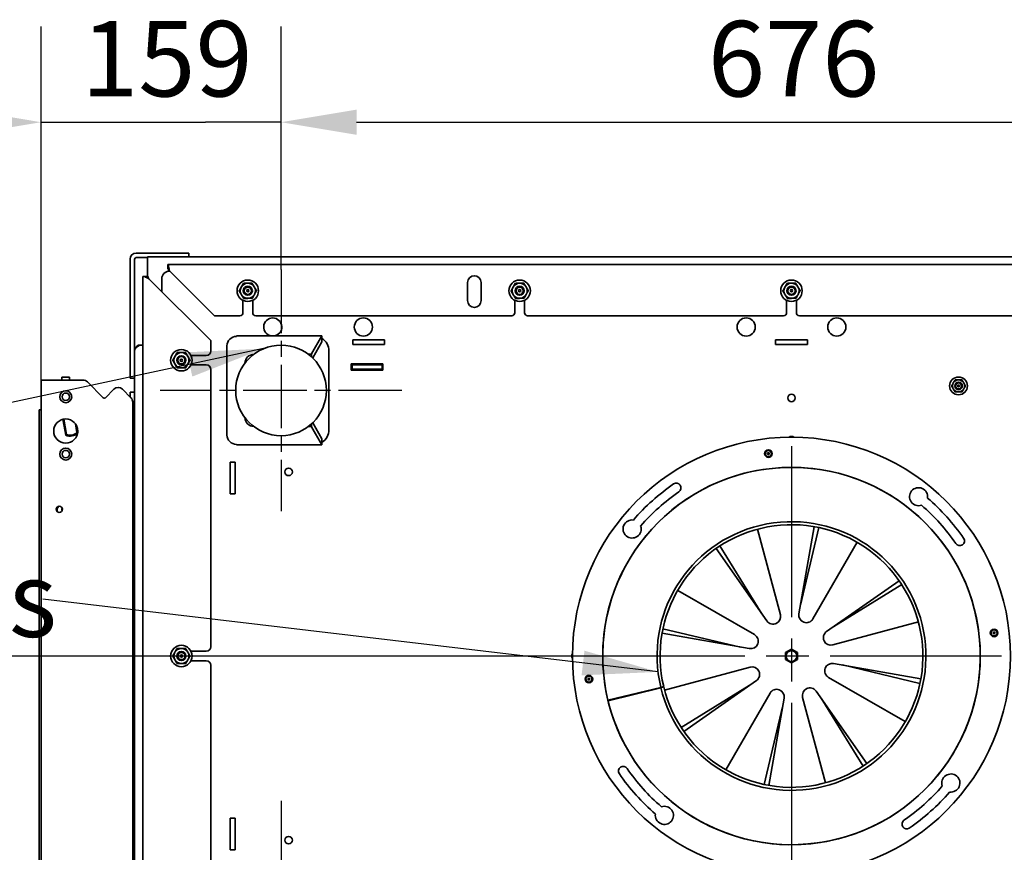
# Model space of a CAD drawing. Units: millimetres. Extents: x 10 to 292, y 5 to 205.
# Drawn here: x 175 to 208, y 81 to 109 of the extents above; entities that cross this region are included whole.
import ezdxf

# ---------------------------------------------------------------- set-up
doc = ezdxf.new("R2010")
doc.units = ezdxf.units.MM
doc.linetypes.add('CHAIN', pattern=[0.3543, 0.2362, -0.0295, 0.0591, -0.0295])
for name, color, linetype, lineweight in [('Bemaßungen(DIN)', 7, 'Continuous', 25), ('Mittelpunktmarkierung(DIN)', 7, 'Continuous', 25), ('Sichtbare Kanten(DIN)', 7, 'Continuous', 35), ('Symbole(DIN)', 7, 'Continuous', 25)]:
    doc.layers.add(name, color=color, linetype=linetype, lineweight=lineweight)
doc.styles.add('Aktuell-BSI', font='arial.ttf')
doc.dimstyles.new('STANDARD-DIN-Ortner', dxfattribs={"dimtxt": 2.5, "dimasz": 2.5, "dimexe": 3.175, "dimexo": 0, "dimgap": 0.8, "dimtad": 1, "dimdec": 1, "dimrnd": 1e-08, "dimtxsty": 'Aktuell-BSI', "dimcen": 0.09, "dimdle": 10, "dimclrd": 7, "dimclre": 7, "dimclrt": 7, "dimadec": 0, "dimazin": 2, "dimtfac": 1.4, "dimtmove": 0, "dimatfit": 3, "dimfxl": 1, "dimtolj": 1, "dimtzin": 0, "dimlwd": 25, "dimlwe": 25, "dimarcsym": 0})
doc.dimstyles.new('STANDARD-DIN-Ortner$7', dxfattribs={"dimtxt": 2.5, "dimasz": 2.5, "dimexe": 3.175, "dimexo": 0, "dimgap": 0.8, "dimtad": 1, "dimdec": 1, "dimrnd": 1e-08, "dimtxsty": 'Aktuell-BSI', "dimcen": 0.09, "dimdle": 10, "dimclrd": 7, "dimclre": 7, "dimclrt": 7, "dimadec": 0, "dimazin": 2, "dimtfac": 1.4, "dimtmove": 0, "dimatfit": 3, "dimfxl": 1, "dimtolj": 1, "dimtzin": 0, "dimlwd": 25, "dimlwe": 25, "dimarcsym": 0})

# ---------------------------------------------------------------- blocks, each defined once
blk = doc.blocks.new('*D32')
at = {"layer": 'Bemaßungen(DIN)', "color": 7, "linetype": 'Continuous', "lineweight": 25, "transparency": 16777216}
for p, q in [((193.826, 87.778), (166.28, 87.778)), ((169.455, 74.36), (169.455, 85.278)), ((175.934, 71.86), (166.28, 71.86))]:
    blk.add_line(p, q, dxfattribs=at)
at = {"layer": 'Bemaßungen(DIN)', "color": 7, "linetype": 'Continuous', "transparency": 16777216}
for points in [[(169.039, 85.278), (169.872, 85.278), (169.455, 87.778)], [(169.039, 74.36), (169.872, 74.36), (169.455, 71.86)]]:
    blk.add_solid(points, dxfattribs=at)
at = {"layer": 'Defpoints', "color": 0, "linetype": 'Continuous', "transparency": 16777216}
for p in [(169.455, 87.778), (193.826, 87.778), (175.934, 71.86)]:
    blk.add_point(p, dxfattribs=at)
at = {"layer": 'Bemaßungen(DIN)', "color": 7, "linetype": 'Continuous', "lineweight": 25, "transparency": 16777216, "insert": (166.101, 77.055), "char_height": 2.5, "attachment_point": 1, "rotation": 90, "style": 'Aktuell-BSI'}
blk.add_mtext('\\A1;318', dxfattribs=at)
blk = doc.blocks.new('*D33')
at = {"layer": 'Bemaßungen(DIN)', "color": 7, "linetype": 'Continuous', "lineweight": 25, "transparency": 16777216}
for p, q in [((183.876, 100.578), (183.876, 108.637)), ((217.676, 100.578), (217.676, 108.637)), ((186.376, 105.462), (215.176, 105.462))]:
    blk.add_line(p, q, dxfattribs=at)
at = {"layer": 'Bemaßungen(DIN)', "color": 7, "linetype": 'Continuous', "transparency": 16777216}
for points in [[(186.376, 105.879), (186.376, 105.045), (183.876, 105.462)], [(215.176, 105.879), (215.176, 105.045), (217.676, 105.462)]]:
    blk.add_solid(points, dxfattribs=at)
at = {"layer": 'Defpoints', "color": 0, "linetype": 'Continuous', "transparency": 16777216}
for p in [(217.676, 105.462), (183.876, 100.578), (217.676, 100.578)]:
    blk.add_point(p, dxfattribs=at)
at = {"layer": 'Bemaßungen(DIN)', "color": 7, "linetype": 'Continuous', "lineweight": 25, "transparency": 16777216, "insert": (198.009, 108.815), "char_height": 2.5, "attachment_point": 1, "style": 'Aktuell-BSI'}
blk.add_mtext('\\A1;676', dxfattribs=at)
blk = doc.blocks.new('*D34')
at = {"layer": 'Bemaßungen(DIN)', "color": 7, "linetype": 'Continuous', "lineweight": 25, "transparency": 16777216}
for p, q in [((175.934, 96.918), (175.934, 108.637)), ((183.876, 100.578), (183.876, 108.637)), ((173.434, 105.462), (170.934, 105.462)), ((175.934, 105.462), (178.434, 105.462)), ((178.434, 105.462), (181.376, 105.462)), ((183.876, 105.462), (181.376, 105.462)), ((186.376, 105.462), (188.876, 105.462))]:
    blk.add_line(p, q, dxfattribs=at)
at = {"layer": 'Bemaßungen(DIN)', "color": 7, "linetype": 'Continuous', "transparency": 16777216}
for points in [[(173.434, 105.879), (173.434, 105.045), (175.934, 105.462)], [(186.376, 105.879), (186.376, 105.045), (183.876, 105.462)]]:
    blk.add_solid(points, dxfattribs=at)
at = {"layer": 'Defpoints', "color": 0, "linetype": 'Continuous', "transparency": 16777216}
for p in [(183.876, 105.462), (183.876, 100.578), (175.934, 96.918)]:
    blk.add_point(p, dxfattribs=at)
at = {"layer": 'Bemaßungen(DIN)', "color": 7, "linetype": 'Continuous', "lineweight": 25, "transparency": 16777216, "insert": (177.258, 108.815), "char_height": 2.5, "attachment_point": 1, "style": 'Aktuell-BSI'}
blk.add_mtext('\\A1;159', dxfattribs=at)

msp = doc.modelspace()

# ---------------------------------------------------------------- linework, layer by layer
at = {"layer": 'Mittelpunktmarkierung(DIN)', "linetype": 'CHAIN', "ltscale": 8.88956}
for p, q in [((183.8765, 100.5776), (183.8765, 92.5776)), ((187.8765, 96.5776), (179.8765, 96.5776)), ((183.8765, 82.9776), (183.8765, 74.9776))]:
    msp.add_line(p, q, dxfattribs=at)
at = {"layer": 'Mittelpunktmarkierung(DIN)', "linetype": 'CHAIN', "ltscale": 23.990969}
for p, q in [((200.7765, 94.7276), (200.7765, 80.8276)), ((207.7265, 87.7776), (193.8265, 87.7776))]:
    msp.add_line(p, q, dxfattribs=at)
at = {"layer": 'Sichtbare Kanten(DIN)'}
for p, q in [((180.6265, 101.1276), (179.0765, 101.1276)), ((180.6265, 101.1276), (180.8265, 101.1276)), ((180.8265, 101.0026), (180.8265, 101.1276)), ((178.8765, 100.9276), (178.8765, 97.1776)), ((179.0265, 97.9026), (179.0265, 100.9276)), ((179.4515, 100.9776), (179.0765, 100.9776)), ((179.4515, 101.0026), (219.2015, 101.0026)), ((179.4515, 100.3526), (179.4515, 101.0026)), ((180.1265, 100.6026), (180.1265, 100.7526)), ((180.1265, 100.7526), (221.4265, 100.7526)), ((181.6765, 99.0526), (180.1765, 100.5526)), ((180.1765, 100.5276), (180.2015, 100.5276)), ((179.3015, 100.3526), (179.3015, 75.2026)), ((179.36, 100.3526), (179.3015, 100.3526)), ((179.36, 100.3526), (179.4661, 100.3526)), ((181.5515, 98.2276), (179.5015, 100.2776)), ((179.9265, 99.8526), (179.9265, 100.2776)), ((190.0515, 99.5526), (190.0515, 100.1526)), ((190.5015, 100.1526), (190.5015, 99.5526)), ((182.614, 99.1526), (182.614, 99.562)), ((182.939, 99.562), (182.939, 99.1526)), ((191.614, 99.1526), (191.614, 99.562)), ((191.939, 99.562), (191.939, 99.1526)), ((200.614, 99.1526), (200.614, 99.562)), ((200.939, 99.562), (200.939, 99.1526)), ((182.514, 99.0526), (181.6765, 99.0526)), ((191.514, 99.0526), (183.039, 99.0526)), ((200.514, 99.0526), (192.039, 99.0526)), ((209.514, 99.0526), (201.039, 99.0526)), ((181.5515, 98.2276), (181.5515, 97.8851)), ((185.2289, 98.3803), (182.3972, 98.3803)), ((182.3972, 98.3672), (182.3972, 98.3803)), ((184.8877, 97.7875), (185.2289, 98.3803)), ((185.2289, 98.1817), (184.9237, 97.6515)), ((185.2289, 98.3803), (185.2289, 98.1817)), ((186.2515, 98.2576), (186.2515, 98.0976)), ((187.3015, 98.2576), (186.2515, 98.2576)), ((186.2515, 98.2526), (187.3015, 98.2526)), ((187.3015, 98.0976), (187.3015, 98.2576)), ((200.2515, 98.2576), (200.2515, 98.0976)), ((201.3015, 98.2576), (200.2515, 98.2576)), ((200.2515, 98.2526), (201.3015, 98.2526)), ((201.3015, 98.0976), (201.3015, 98.2576)), ((179.0265, 97.9026), (179.0265, 75.1276)), ((179.3015, 98.0776), (179.2015, 98.0776)), ((182.0869, 98.0569), (182.0847, 98.0569)), ((182.0847, 98.0569), (182.0847, 95.0983)), ((183.8765, 98.0776), (183.8765, 98.0776)), ((185.4604, 95.2749), (185.4604, 97.8803)), ((186.2515, 98.0976), (187.3015, 98.0976)), ((200.2515, 98.0976), (201.3015, 98.0976)), ((180.8946, 97.7351), (181.4015, 97.7351)), ((184.7783, 97.7762), (184.8817, 97.7762)), ((184.8765, 97.7762), (184.8877, 97.7875)), ((184.8817, 97.6909), (184.8817, 97.7762)), ((184.8877, 97.6854), (184.8877, 97.7875)), ((178.8765, 96.9776), (178.8765, 97.1776)), ((181.4015, 97.4201), (180.8946, 97.4201)), ((181.5515, 97.2701), (181.5515, 88.0851)), ((186.2015, 97.2526), (186.2015, 97.4526)), ((186.2015, 97.4526), (187.2515, 97.4526)), ((186.2015, 97.4276), (186.2265, 97.4276)), ((186.2265, 97.2776), (186.2015, 97.2776)), ((187.2515, 97.2526), (186.2015, 97.2526)), ((186.2265, 97.4276), (186.3353, 97.4276)), ((186.2265, 97.2776), (186.2265, 97.4276)), ((186.3353, 97.2776), (186.2265, 97.2776)), ((186.3353, 97.4276), (186.4338, 97.4276)), ((186.4338, 97.2776), (186.3353, 97.2776)), ((187.0191, 97.4276), (186.4338, 97.4276)), ((187.0191, 97.2776), (186.4338, 97.2776)), ((187.0191, 97.4276), (187.1176, 97.4276)), ((187.1176, 97.2776), (187.0191, 97.2776)), ((187.1176, 97.4276), (187.2265, 97.4276)), ((187.2265, 97.2776), (187.1176, 97.2776)), ((187.2265, 97.4276), (187.2265, 97.2776)), ((187.2265, 97.2776), (187.2265, 97.2526)), ((187.2515, 97.4526), (187.2515, 97.2526)), ((175.9335, 96.9176), (177.3228, 96.9176)), ((175.9335, 96.9176), (177.3228, 96.9176)), ((175.9335, 71.8597), (175.9335, 96.9176)), ((176.8685, 97.0176), (176.6185, 97.0176)), ((176.6185, 96.9176), (176.6185, 97.0176)), ((176.8685, 96.9176), (176.8685, 97.0176)), ((177.4642, 96.859), (177.989, 96.3342)), ((177.989, 96.3342), (177.4642, 96.859)), ((178.8765, 96.9776), (179.0265, 96.9776)), ((178.0597, 96.3342), (178.3426, 96.6171)), ((178.3426, 96.6171), (178.0597, 96.3342)), ((178.6254, 96.6171), (178.9075, 96.3349)), ((178.9075, 96.3349), (178.6254, 96.6171)), ((178.8765, 96.366), (178.8765, 96.5151)), ((179.0265, 96.5151), (178.8765, 96.5151)), ((178.9661, 96.1935), (178.9661, 74.8923)), ((175.8735, 95.9301), (175.8735, 72.3372)), ((175.8735, 95.9301), (175.9335, 95.9301)), ((176.747, 95.0966), (176.6548, 95.619)), ((176.7514, 95.1), (176.6597, 95.6201)), ((176.6843, 95.6249), (176.7737, 95.1175)), ((177.1184, 95.1783), (177.0665, 95.4728)), ((177.1015, 95.4183), (177.1446, 95.174)), ((177.1093, 95.4028), (177.1466, 95.1912)), ((184.7783, 95.379), (184.8817, 95.379)), ((184.8765, 95.379), (184.8877, 95.3677)), ((184.8817, 95.379), (184.8817, 95.4643)), ((184.8877, 95.3677), (184.8877, 95.4698)), ((185.2289, 94.7749), (184.8877, 95.3677)), ((184.9237, 95.5037), (185.2289, 94.9735)), ((182.0847, 95.0983), (182.0869, 95.0983)), ((183.8765, 95.0776), (183.8765, 95.0776)), ((185.2289, 94.9735), (185.2289, 94.7749)), ((182.3972, 94.788), (182.3972, 94.7749)), ((185.2289, 94.7749), (182.3972, 94.7749)), ((182.1965, 94.2026), (182.1965, 93.1526)), ((182.3565, 94.2026), (182.1965, 94.2026)), ((182.3565, 93.1526), (182.3565, 94.2026)), ((182.1965, 93.1526), (182.3565, 93.1526)), ((199.6494, 91.9791), (200.4091, 89.147)), ((201.0223, 89.174), (201.5306, 92.0617)), ((201.6821, 92.0323), (201.0732, 89.4631)), ((199.9629, 88.9388), (198.2804, 91.3402)), ((198.4083, 91.4265), (199.7945, 89.1792)), ((202.9504, 91.5454), (201.485, 89.0057)), ((201.9376, 88.5912), (204.3391, 90.2737)), ((204.4253, 90.1458), (202.1781, 88.7596)), ((197.0086, 89.9515), (199.5484, 88.4862)), ((196.5218, 88.6832), (199.091, 88.0743)), ((204.9779, 88.9047), (202.1459, 88.145)), ((199.3801, 88.0234), (196.4923, 88.5317)), ((180.8946, 87.9351), (181.4015, 87.9351)), ((200.7764, 88.0057), (200.5789, 87.8916)), ((200.5789, 87.8916), (200.579, 87.6635)), ((200.9739, 87.8917), (200.7764, 88.0057)), ((200.974, 87.6636), (200.9739, 87.8917)), ((181.4015, 87.6201), (180.8946, 87.6201)), ((181.5515, 87.4701), (181.5515, 78.2851)), ((196.575, 86.6505), (199.4071, 87.4102)), ((200.579, 87.6635), (200.7765, 87.5495)), ((200.7765, 87.5495), (200.974, 87.6636)), ((202.1728, 87.5318), (205.0606, 87.0235)), ((205.0312, 86.872), (202.4619, 87.4809)), ((204.5443, 85.6037), (202.0045, 87.069)), ((196.4502, 86.7355), (194.7003, 86.314)), ((196.4539, 86.7204), (194.7054, 86.2928)), ((196.449, 86.7403), (196.5463, 86.7636)), ((196.5124, 86.7505), (196.4502, 86.7355)), ((196.5486, 86.7539), (196.4514, 86.7304)), ((197.1276, 85.4094), (199.3749, 86.7956)), ((199.6153, 86.964), (197.2139, 85.2815)), ((198.6026, 84.0098), (200.0679, 86.5495)), ((201.9035, 83.5761), (201.1438, 86.4082)), ((201.59, 86.6164), (203.2726, 84.215)), ((199.8709, 83.5229), (200.4798, 86.0921)), ((200.5307, 86.3812), (200.0223, 83.4935)), ((203.1446, 84.1287), (201.7585, 86.376)), ((182.1965, 82.4026), (182.1965, 81.3526)), ((182.3565, 82.4026), (182.1965, 82.4026)), ((182.3565, 81.3526), (182.3565, 82.4026)), ((182.1965, 81.3526), (182.3565, 81.3526))]:
    msp.add_line(p, q, dxfattribs=at)
for centre, radius in [((182.7765, 99.8776), 0.355), ((191.7765, 99.8776), 0.355), ((200.7765, 99.8776), 0.355), ((182.7765, 99.8776), 0.15), ((182.7765, 99.8776), 0.1193), ((182.7765, 99.8776), 0.038), ((191.7765, 99.8776), 0.15), ((191.7765, 99.8776), 0.1193), ((191.7765, 99.8776), 0.038), ((200.7765, 99.8776), 0.15), ((200.7765, 99.8776), 0.1193), ((200.7765, 99.8776), 0.038), ((186.6015, 98.6776), 0.3), ((199.2765, 98.6776), 0.3), ((202.2765, 98.6776), 0.3), ((180.5765, 97.5776), 0.355), ((183.8765, 96.5776), 1.5), ((180.5765, 97.5776), 0.15), ((180.5765, 97.5776), 0.1193), ((180.5765, 97.5776), 0.038), ((206.3073, 96.7253), 0.295), ((206.3073, 96.7253), 0.125), ((206.3073, 96.7253), 0.1005), ((176.7485, 96.3676), 0.1975), ((206.3073, 96.7253), 0.0301), ((176.7485, 96.3676), 0.1229), ((200.7765, 96.3276), 0.125), ((176.7485, 95.2301), 0.4), ((200.7765, 87.7776), 7.25), ((176.7485, 94.4676), 0.1975), ((176.7485, 94.4676), 0.1229), ((200.0123, 94.4842), 0.125), ((200.0123, 94.4842), 0.1005), ((200.0123, 94.4842), 0.0301), ((184.1265, 93.8776), 0.125), ((200.7765, 87.7776), 6.25), ((176.5335, 92.6386), 0.1033), ((207.4831, 88.5417), 0.125), ((207.4831, 88.5417), 0.1005), ((207.4831, 88.5417), 0.0301), ((180.5765, 87.7776), 0.355), ((180.5765, 87.7776), 0.15), ((180.5765, 87.7776), 0.1193), ((180.5765, 87.7776), 0.038), ((200.7765, 87.7776), 0.18), ((194.0699, 87.0135), 0.125), ((194.0699, 87.0135), 0.1005), ((194.0699, 87.0135), 0.0301), ((184.1265, 81.6776), 0.125)]:
    msp.add_circle(centre, radius, dxfattribs=at)
for centre, radius, start, end in [((179.0765, 100.9276), 0.2, 90, 180), ((179.0765, 100.9276), 0.05, 90, 180), ((180.1765, 100.2776), 0.25, 90, 180), ((182.7765, 99.8776), 0.25, 91.49927, 151.49927), ((182.7765, 99.8776), 0.25, 31.49927, 91.49927), ((190.2765, 100.1526), 0.225, 0, 180), ((191.7765, 99.8776), 0.25, 91.49927, 151.49927), ((191.7765, 99.8776), 0.25, 31.49927, 91.49927), ((200.7765, 99.8776), 0.25, 91.49927, 151.49927), ((200.7765, 99.8776), 0.25, 31.49927, 91.49927), ((182.7765, 99.8776), 0.25, 151.49927, 211.49927), ((182.7765, 99.8776), 0.25, 271.49927, 331.49927), ((182.7765, 99.8776), 0.25, 331.49927, 31.49927), ((191.7765, 99.8776), 0.25, 151.49927, 211.49927), ((191.7765, 99.8776), 0.25, 271.49927, 331.49927), ((191.7765, 99.8776), 0.25, 331.49927, 31.49927), ((200.7765, 99.8776), 0.25, 151.49927, 211.49927), ((200.7765, 99.8776), 0.25, 271.49927, 331.49927), ((200.7765, 99.8776), 0.25, 331.49927, 31.49927), ((182.7765, 99.8776), 0.25, 211.49927, 271.49927), ((190.2765, 99.5526), 0.225, 180, 0), ((191.7765, 99.8776), 0.25, 211.49927, 271.49927), ((200.7765, 99.8776), 0.25, 211.49927, 271.49927), ((182.514, 99.1526), 0.1, 270, 0), ((183.039, 99.1526), 0.1, 180, 270), ((191.514, 99.1526), 0.1, 270, 0), ((192.039, 99.1526), 0.1, 180, 270), ((200.514, 99.1526), 0.1, 270, 0), ((201.039, 99.1526), 0.1, 180, 270), ((183.6015, 98.6776), 0.3, 277.72374, 262.27626), ((184.9604, 97.8803), 0.5, 0, 57.53067), ((180.5765, 97.5776), 0.25, 90, 150), ((180.5765, 97.5776), 0.25, 30, 90), ((181.4015, 97.8851), 0.15, 270, 0), ((183.8765, 96.5776), 1.5, 270, 90), ((180.5765, 97.5776), 0.25, 150, 210), ((180.5765, 97.5776), 0.25, 330, 30), ((180.5765, 97.5776), 0.25, 210, 270), ((180.5765, 97.5776), 0.25, 270, 330), ((181.4015, 97.2701), 0.15, 0, 90), ((177.3228, 96.7176), 0.2, 45, 90), ((177.3228, 96.7176), 0.2, 45, 90), ((206.3073, 96.7253), 0.2, 150, 210), ((206.3073, 96.7253), 0.2, 90, 150), ((206.3073, 96.7253), 0.2, 30, 90), ((206.3073, 96.7253), 0.2, 330, 30), ((178.484, 96.4757), 0.2, 45, 135), ((178.484, 96.4757), 0.2, 45, 135), ((206.3073, 96.7253), 0.2, 210, 270), ((206.3073, 96.7253), 0.2, 270, 330), ((178.0244, 96.3696), 0.05, 225, 315), ((178.0244, 96.3696), 0.05, 225, 315), ((178.7661, 96.1935), 0.2, 0, 45), ((178.7661, 96.1935), 0.2, 0, 45), ((184.9604, 95.2749), 0.5, 302.46933, 0), ((176.8985, 95.4176), 0.35, 244.14653, 245.1501), ((176.8985, 95.4176), 0.355, 244.72757, 313.35272), ((176.8985, 95.4176), 0.35, 245.1501, 314.44982), ((176.8985, 95.4176), 0.325, 247.42103, 312.57897), ((200.7765, 94.9276), 0.125, 52.83064, 127.16936), ((200.7765, 87.7776), 6.25, 193.74297, 193.54297), ((200.7765, 87.7776), 6.9062, 124.39197, 139.282), ((196.9637, 93.3477), 0.1563, 304.39197, 124.39197), ((204.9848, 93.0552), 0.3, 351.73863, 288.94971), ((200.7765, 87.7776), 6.5937, 124.39197, 139.23166), ((200.7765, 87.7776), 6.9063, 34.39197, 49.282), ((176.6123, 92.6211), 0.15, 126.69325, 208.25247), ((176.7235, 92.6211), 0.1034, 152.12885, 197.34696), ((200.7765, 87.7776), 6.5937, 34.39197, 49.23166), ((195.4989, 91.9859), 0.3, 81.73863, 18.94971), ((200.7765, 87.7776), 4.45, 193.61091, 193.4792), ((200.7765, 87.7776), 4.35, 193.61091, 193.4792), ((206.3465, 91.5903), 0.1562, 214.39197, 34.39197), ((200.1677, 89.0822), 0.25, 215.01654, 15.01654), ((201.2685, 89.1306), 0.25, 170.01654, 330.01654), ((199.4235, 88.2696), 0.25, 260.01654, 60.01654), ((202.0811, 88.3864), 0.25, 125.01654, 285.01654), ((180.5765, 87.7776), 0.25, 90, 150), ((180.5765, 87.7776), 0.25, 30, 90), ((181.4015, 88.0851), 0.15, 270, 0), ((180.5765, 87.7776), 0.25, 150, 210), ((180.5765, 87.7776), 0.25, 330, 30), ((193.6265, 87.7755), 0.125, 142.84718, 217.1859), ((180.5765, 87.7776), 0.25, 210, 270), ((180.5765, 87.7776), 0.25, 270, 330), ((181.4015, 87.4701), 0.15, 0, 90), ((199.4718, 87.1688), 0.25, 305.01654, 105.01654), ((202.1295, 87.2856), 0.25, 80.01654, 240.01654), ((200.7765, 87.7776), 4.45, 193.4792, 193.54297), ((200.7765, 87.7776), 4.386, 193.4792, 193.54297), ((201.3853, 86.473), 0.25, 35.01654, 195.01654), ((200.2845, 86.4246), 0.25, 350.01654, 150.01654), ((195.2064, 83.9649), 0.1562, 34.39197, 214.39197), ((200.7765, 87.7776), 6.9062, 214.39197, 229.282), ((200.7765, 87.7776), 6.5937, 214.39197, 229.23166), ((206.054, 83.5693), 0.3, 261.73863, 198.94971), ((200.7765, 87.7776), 6.5937, 304.39197, 319.23166), ((200.7765, 87.7776), 6.9062, 304.39197, 319.282), ((196.5682, 82.5), 0.3, 171.73863, 108.94971), ((204.5892, 82.2076), 0.1563, 124.39197, 304.39197)]:
    msp.add_arc(centre, radius, start, end, dxfattribs=at)
for centre, major_axis, start_param, end_param in [((182.3988, 98.0553), (0.221, 0.221), 0.792307, 2.3493246), ((182.9897, 97.4643), (-0.221, -0.221), 3.979346, 5.4454562), ((182.9897, 95.6909), (0.221, -0.221), 3.9793217, 5.4454319), ((182.3988, 95.0999), (-0.221, 0.221), 0.7922681, 2.3492857)]:
    msp.add_ellipse(centre, major_axis=major_axis, ratio=0.9962368, start_param=start_param, end_param=end_param, dxfattribs=at)
for points, knots in [([(180.1765, 100.5526), (180.166, 100.6186), (180.1555, 100.6836), (180.145, 100.7198), (180.1388, 100.7411), (180.1326, 100.7526), (180.1265, 100.7526)], [0, 0, 0, 0, 0.9901161, 0.9901161, 0.9901161, 1.5707963, 1.5707963, 1.5707963, 1.5707963]), ([(180.1765, 100.5526), (180.1616, 100.5759), (180.1468, 100.5979), (180.1319, 100.6019), (180.1301, 100.6024), (180.1283, 100.6026), (180.1265, 100.6026)], [0, 0, 0, 0, 1.4002356, 1.4002356, 1.4002356, 1.5707963, 1.5707963, 1.5707963, 1.5707963]), ([(179.2015, 98.0776), (179.1418, 98.0396), (179.0831, 98.0016), (179.052, 97.9635), (179.0354, 97.9432), (179.0265, 97.9229), (179.0265, 97.9026)], [0, 0, 0, 0, 1.0237268, 1.0237268, 1.0237268, 1.5707963, 1.5707963, 1.5707963, 1.5707963]), ([(179.0265, 97.9026), (179.0265, 97.9623), (179.0594, 98.021), (179.1104, 98.0521), (179.1377, 98.0687), (179.1696, 98.0776), (179.2015, 98.0776)], [0, 0, 0, 0, 1.0237268, 1.0237268, 1.0237268, 1.5707963, 1.5707963, 1.5707963, 1.5707963])]:
    msp.add_open_spline(points, degree=3, knots=knots, dxfattribs=at)
for points in [[(179.5015, 100.2776), (179.4491, 100.3026), (179.3971, 100.3276), (179.36, 100.3526)], [(179.4661, 100.3526), (179.4754, 100.3276), (179.4884, 100.3026), (179.5015, 100.2776)], [(176.7737, 95.1175), (176.7663, 95.1116), (176.7589, 95.1058), (176.7514, 95.1)], [(177.1184, 95.1783), (177.1269, 95.1754), (177.1354, 95.1726), (177.144, 95.1699)]]:
    msp.add_open_spline(points, degree=3, dxfattribs=at)
for points, weights in [([(182.5568, 99.9969), (182.5887, 100.0558), (182.6256, 100.1237)], [1, 1.06752549683, 1.05779032035]), ([(182.6256, 100.1237), (182.703, 100.1258), (182.7699, 100.1275)], [1.05779032035, 1.06752549683, 1]), ([(182.7699, 100.1275), (182.8369, 100.1293), (182.9142, 100.1313)], [1, 1.06752549683, 1.05779032035]), ([(182.9142, 100.1313), (182.9546, 100.0653), (182.9896, 100.0082)], [1.05779032035, 1.06752549683, 1]), ([(191.5568, 99.9969), (191.5887, 100.0558), (191.6256, 100.1237)], [1, 1.06752549683, 1.05779032035]), ([(191.6256, 100.1237), (191.703, 100.1258), (191.7699, 100.1275)], [1.05779032035, 1.06752549683, 1]), ([(191.7699, 100.1275), (191.8369, 100.1293), (191.9142, 100.1313)], [1, 1.06752549683, 1.05779032035]), ([(191.9142, 100.1313), (191.9546, 100.0653), (191.9896, 100.0082)], [1.05779032035, 1.06752549683, 1]), ([(200.5568, 99.9969), (200.5887, 100.0558), (200.6256, 100.1237)], [1, 1.06752549683, 1.05779032035]), ([(200.6256, 100.1237), (200.703, 100.1258), (200.7699, 100.1275)], [1.05779032035, 1.06752549683, 1]), ([(200.7699, 100.1275), (200.8369, 100.1293), (200.9142, 100.1313)], [1, 1.06752549683, 1.05779032035]), ([(200.9142, 100.1313), (200.9546, 100.0653), (200.9896, 100.0082)], [1.05779032035, 1.06752549683, 1]), ([(182.4879, 99.87), (182.5248, 99.938), (182.5568, 99.9969)], [1.05779032035, 1.06752549683, 1]), ([(182.5633, 99.747), (182.5283, 99.8041), (182.4879, 99.87)], [1, 1.06752549683, 1.05779032035]), ([(182.9962, 99.7583), (182.9642, 99.6994), (182.9273, 99.6315)], [1, 1.06752549683, 1.05779032035]), ([(182.9896, 100.0082), (183.0246, 99.9511), (183.065, 99.8852)], [1, 1.06752549683, 1.05779032035]), ([(183.065, 99.8852), (183.0281, 99.8172), (182.9962, 99.7583)], [1.05779032035, 1.06752549683, 1]), ([(191.4879, 99.87), (191.5248, 99.938), (191.5568, 99.9969)], [1.05779032035, 1.06752549683, 1]), ([(191.5633, 99.747), (191.5283, 99.8041), (191.4879, 99.87)], [1, 1.06752549683, 1.05779032035]), ([(191.9962, 99.7583), (191.9642, 99.6994), (191.9273, 99.6315)], [1, 1.06752549683, 1.05779032035]), ([(191.9896, 100.0082), (192.0246, 99.9511), (192.065, 99.8852)], [1, 1.06752549683, 1.05779032035]), ([(192.065, 99.8852), (192.0281, 99.8172), (191.9962, 99.7583)], [1.05779032035, 1.06752549683, 1]), ([(200.4879, 99.87), (200.5248, 99.938), (200.5568, 99.9969)], [1.05779032035, 1.06752549683, 1]), ([(200.5633, 99.747), (200.5283, 99.8041), (200.4879, 99.87)], [1, 1.06752549683, 1.05779032035]), ([(200.9962, 99.7583), (200.9642, 99.6994), (200.9273, 99.6315)], [1, 1.06752549683, 1.05779032035]), ([(200.9896, 100.0082), (201.0246, 99.9511), (201.065, 99.8852)], [1, 1.06752549683, 1.05779032035]), ([(201.065, 99.8852), (201.0281, 99.8172), (200.9962, 99.7583)], [1.05779032035, 1.06752549683, 1]), ([(182.6387, 99.6239), (182.5983, 99.6899), (182.5633, 99.747)], [1.05779032035, 1.06752549683, 1]), ([(182.783, 99.6277), (182.716, 99.6259), (182.6387, 99.6239)], [1, 1.06752549683, 1.05779032035]), ([(182.9273, 99.6315), (182.85, 99.6294), (182.783, 99.6277)], [1.05779032035, 1.06752549683, 1]), ([(191.6387, 99.6239), (191.5983, 99.6899), (191.5633, 99.747)], [1.05779032035, 1.06752549683, 1]), ([(191.783, 99.6277), (191.716, 99.6259), (191.6387, 99.6239)], [1, 1.06752549683, 1.05779032035]), ([(191.9273, 99.6315), (191.85, 99.6294), (191.783, 99.6277)], [1.05779032035, 1.06752549683, 1]), ([(200.6387, 99.6239), (200.5983, 99.6899), (200.5633, 99.747)], [1.05779032035, 1.06752549683, 1]), ([(200.783, 99.6277), (200.716, 99.6259), (200.6387, 99.6239)], [1, 1.06752549683, 1.05779032035]), ([(200.9273, 99.6315), (200.85, 99.6294), (200.783, 99.6277)], [1.05779032035, 1.06752549683, 1]), ([(180.36, 97.7026), (180.3935, 97.7606), (180.4321, 97.8276)], [1, 1.06752549683, 1.05779032035]), ([(180.4321, 97.8276), (180.5095, 97.8276), (180.5765, 97.8276)], [1.05779032035, 1.06752549683, 1]), ([(180.5765, 97.8276), (180.6435, 97.8276), (180.7208, 97.8276)], [1, 1.06752549683, 1.05779032035]), ([(180.7208, 97.8276), (180.7595, 97.7606), (180.793, 97.7026)], [1.05779032035, 1.06752549683, 1]), ([(180.2878, 97.5776), (180.3265, 97.6446), (180.36, 97.7026)], [1.05779032035, 1.06752549683, 1]), ([(180.36, 97.4526), (180.3265, 97.5106), (180.2878, 97.5776)], [1, 1.06752549683, 1.05779032035]), ([(180.793, 97.7026), (180.8265, 97.6446), (180.8651, 97.5776)], [1, 1.06752549683, 1.05779032035]), ([(180.8651, 97.5776), (180.8265, 97.5106), (180.793, 97.4526)], [1.05779032035, 1.06752549683, 1]), ([(180.4321, 97.3276), (180.3935, 97.3946), (180.36, 97.4526)], [1.05779032035, 1.06752549683, 1]), ([(180.5765, 97.3276), (180.5095, 97.3276), (180.4321, 97.3276)], [1, 1.06752549683, 1.05779032035]), ([(180.7208, 97.3276), (180.6435, 97.3276), (180.5765, 97.3276)], [1.05779032035, 1.06752549683, 1]), ([(180.793, 97.4526), (180.7595, 97.3946), (180.7208, 97.3276)], [1, 1.06752549683, 1.05779032035]), ([(206.0764, 96.7253), (206.1073, 96.7789), (206.1341, 96.8253)], [1.05779032035, 1.06752549683, 1]), ([(206.1341, 96.8253), (206.1609, 96.8717), (206.1918, 96.9253)], [1, 1.06752549683, 1.05779032035]), ([(206.1918, 96.9253), (206.2537, 96.9253), (206.3073, 96.9253)], [1.05779032035, 1.06752549683, 1]), ([(206.3073, 96.9253), (206.3609, 96.9253), (206.4228, 96.9253)], [1, 1.06752549683, 1.05779032035]), ([(206.4228, 96.9253), (206.4537, 96.8717), (206.4805, 96.8253)], [1.05779032035, 1.06752549683, 1]), ([(206.4805, 96.8253), (206.5073, 96.7789), (206.5383, 96.7253)], [1, 1.06752549683, 1.05779032035]), ([(206.1341, 96.6253), (206.1073, 96.6717), (206.0764, 96.7253)], [1, 1.06752549683, 1.05779032035]), ([(206.1918, 96.5253), (206.1609, 96.5789), (206.1341, 96.6253)], [1.05779032035, 1.06752549683, 1]), ([(206.3073, 96.5253), (206.2537, 96.5253), (206.1918, 96.5253)], [1, 1.06752549683, 1.05779032035]), ([(206.4228, 96.5253), (206.3609, 96.5253), (206.3073, 96.5253)], [1.05779032035, 1.06752549683, 1]), ([(206.4805, 96.6253), (206.4537, 96.5789), (206.4228, 96.5253)], [1, 1.06752549683, 1.05779032035]), ([(206.5383, 96.7253), (206.5073, 96.6717), (206.4805, 96.6253)], [1.05779032035, 1.06752549683, 1]), ([(180.36, 87.9026), (180.3935, 87.9606), (180.4321, 88.0276)], [1, 1.06752549683, 1.05779032035]), ([(180.4321, 88.0276), (180.5095, 88.0276), (180.5765, 88.0276)], [1.05779032035, 1.06752549683, 1]), ([(180.5765, 88.0276), (180.6435, 88.0276), (180.7208, 88.0276)], [1, 1.06752549683, 1.05779032035]), ([(180.7208, 88.0276), (180.7595, 87.9606), (180.793, 87.9026)], [1.05779032035, 1.06752549683, 1]), ([(180.2878, 87.7776), (180.3265, 87.8446), (180.36, 87.9026)], [1.05779032035, 1.06752549683, 1]), ([(180.36, 87.6526), (180.3265, 87.7106), (180.2878, 87.7776)], [1, 1.06752549683, 1.05779032035]), ([(180.793, 87.9026), (180.8265, 87.8446), (180.8651, 87.7776)], [1, 1.06752549683, 1.05779032035]), ([(180.8651, 87.7776), (180.8265, 87.7106), (180.793, 87.6526)], [1.05779032035, 1.06752549683, 1]), ([(180.4321, 87.5276), (180.3935, 87.5946), (180.36, 87.6526)], [1.05779032035, 1.06752549683, 1]), ([(180.5765, 87.5276), (180.5095, 87.5276), (180.4321, 87.5276)], [1, 1.06752549683, 1.05779032035]), ([(180.7208, 87.5276), (180.6435, 87.5276), (180.5765, 87.5276)], [1.05779032035, 1.06752549683, 1]), ([(180.793, 87.6526), (180.7595, 87.5946), (180.7208, 87.5276)], [1, 1.06752549683, 1.05779032035])]:
    msp.add_rational_spline(points, weights, degree=2, dxfattribs=at)

# ---------------------------------------------------------------- texts
at = {"layer": 'Symbole(DIN)', "color": 7, "insert": (133.06, 90.9124), "char_height": 2.5, "width": 42.124619, "attachment_point": 1, "style": 'Aktuell-BSI'}
msp.add_mtext('{\\fArial|b0|i0;Verbrennungsluftanschluss}', dxfattribs=at)

# ---------------------------------------------------------------- dimensions: what is measured, and where the dimension line sits
at = {"layer": 'Bemaßungen(DIN)', "color": 7, "linetype": 'Continuous', "lineweight": 25}
dim = msp.add_linear_dim(base=(183.8765, 105.4619), p1=(175.9335, 96.9176), p2=(183.8765, 100.5776), dimstyle='STANDARD-DIN-Ortner', override={"dimgap": 0.8, "dimdec": 0, "dimlfac": 20, "dimtol": 0, "dimlim": 0, "dimtp": 0, "dimtm": 0, "dimtdec": 0, "dimtofl": 0}, dxfattribs=at)
dim.commit()
dim.dimension.update_dxf_attribs({"geometry": '*D34', "text_midpoint": (179.905, 105.4619), "dimtype": 160})
for base, p1, p2, angle, override, picture, middle in [((217.6765, 105.4619), (183.8765, 100.5776), (217.6765, 100.5776), 180, {"dimgap": 0.8, "dimdec": 1, "dimlfac": 20, "dimtol": 0, "dimlim": 0, "dimtp": 0, "dimtm": 0, "dimtdec": 2, "dimtofl": 0, "dimatfit": 1}, '*D33', (200.7765, 105.4619)), ((169.4555, 87.7776), (175.9335, 71.8596), (193.8265, 87.7776), 90, {"dimgap": 0.8, "dimdec": 0, "dimlfac": 20, "dimtol": 0, "dimlim": 0, "dimtp": 0, "dimtm": 0, "dimtdec": 0, "dimtofl": 0, "dimatfit": 1}, '*D32', (169.4555, 79.8186))]:
    dim = msp.add_linear_dim(base=base, p1=p1, p2=p2, angle=angle, dimstyle='STANDARD-DIN-Ortner', override=override, dxfattribs=at)
    dim.commit()
    dim.dimension.update_dxf_attribs({"geometry": picture, "text_midpoint": middle, "dimtype": 160})

# ---------------------------------------------------------------- leaders
at = {"layer": 'Symbole(DIN)', "color": 7, "linetype": 'Continuous', "lineweight": 25, "annotation_type": 0, "has_hookline": 1, "hookline_direction": 1}
for points, text_width in [([(183.2963, 97.9609), (167.6493, 94.6098)], 32.7814), ([(196.3577, 87.2515), (175.9846, 89.6624)], 41.9799)]:
    msp.add_leader(points, dimstyle='STANDARD-DIN-Ortner$7', override={"dimtad": 0}, dxfattribs=dict(at, text_width=text_width))

doc.saveas('drawing.dxf')
